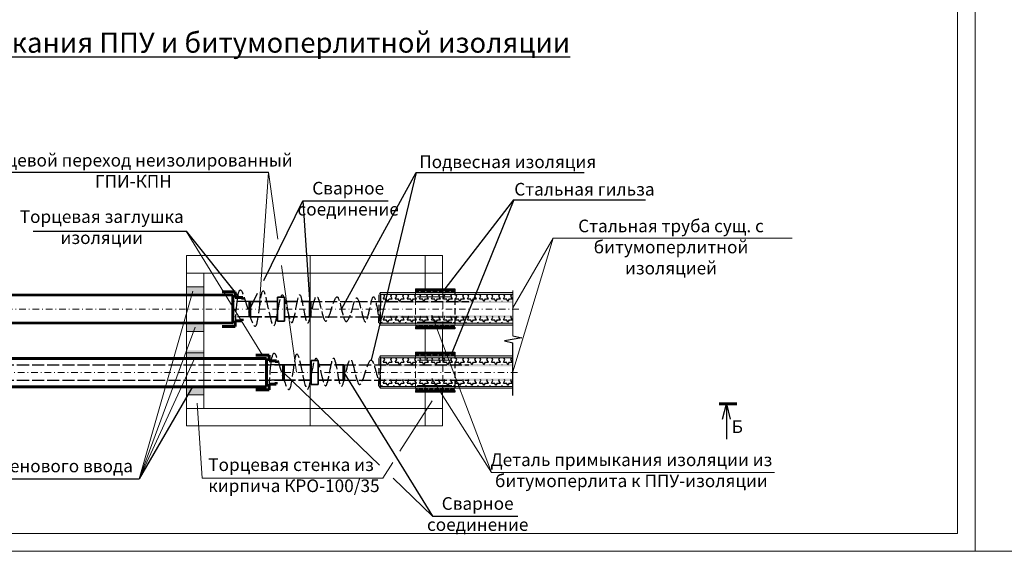
# Model space of a CAD drawing. Units: millimetres. Extents: x 11815 to 18871, y 9075 to 13863.
# Drawn here: x 14859 to 15054, y 13656 to 13761 of the extents above; entities that cross this region are included whole.
import ezdxf

# ---------------------------------------------------------------- set-up
doc = ezdxf.new("R2010")
doc.units = ezdxf.units.MM
for name, pattern in [('ACAD_ISO02W100', [15, 12, -3]), ('DASHDOT2', [12.7, 6.35, -3.175, 0, -3.175]), ('DASHED2', [9.525, 6.35, -3.175])]:
    doc.linetypes.add(name, pattern=pattern)
for name, color, linetype, lineweight in [('FORMAT_Толстые', 7, 'Continuous', 60), ('FORMAT_Тонкие', 1, 'Continuous', 18), ('Гипкая', 7, 'зигзаг', 60), ('Ось', 2, 'DASHDOT2', 18), ('Пунктир', 7, 'ACAD_ISO02W100', 30), ('Размеры', 3, 'Continuous', 25), ('СОДК', 240, 'DASHED2', 30), ('Текстовый', 2, 'Continuous', 30), ('Тонкий', 4, 'Continuous', 30), ('Штрих', 7, 'DASHED2', 30)]:
    doc.layers.add(name, color=color, linetype=linetype, lineweight=lineweight)
doc.layers.get('0').off()
doc.layers.get('0').freeze()
doc.styles.add('Чертежный', font='isocpeui.ttf', dxfattribs={"height": 2.5})
doc.styles.add('чертёжный', font='isocpeui.ttf', dxfattribs={"height": 2.5})
doc.linetypes.add('зигзаг', pattern='A,0.00254,-5.08,[131,ltypeshp.shx,S=5.08,R=0,X=-5.08,Y=0],-10.16,[131,ltypeshp.shx,S=5.08,R=180,X=5.08,Y=0],-5.08', length=20.32254)
doc.dimstyles.new('Разрезы', dxfattribs={"dimtxt": 2.5, "dimasz": 1, "dimexe": 2.5, "dimexo": 2.5, "dimgap": 0.55, "dimtad": 1, "dimdec": 0, "dimlfac": 20, "dimzin": 0, "dimtxsty": 'Чертежный', "dimblk": 'OBLIQUE', "dimcen": -3, "dimdle": 1.25, "dimadec": 0, "dimazin": 0, "dimtfac": 0.75, "dimtdec": 0, "dimtofl": 0, "dimtmove": 1, "dimatfit": 3, "dimfxl": 4, "dimfxlon": 1, "dimtvp": 1.5, "dimtolj": 1, "dimtzin": 0, "dimarcsym": 0})
pattern_1 = [(0, (10386.7654, 11059.7069), (0, 1.0311115), [0.5953125, -0.5953125]), (60, (10386.7654, 11059.7069), (-0.89296875, 0.51555575), [0.5953125, -0.5953125]), (120, (10387.063, 11060.2224), (-0.89296875, -0.51555575), [0.5953125, -0.5953125])]
pattern_2 = [(0, (10386.7654, 11047.1789), (0, 1.0311115), [0.5953125, -0.5953125]), (60, (10386.7654, 11047.1789), (-0.89296875, 0.51555575), [0.5953125, -0.5953125]), (120, (10387.063, 11047.6944), (-0.89296875, -0.51555575), [0.5953125, -0.5953125])]

# ---------------------------------------------------------------- blocks, each defined once
blk = doc.blocks.new('_OBLIQUE')
at = {"color": 0, "linetype": 'ByBlock', "ltscale": 20}
blk.add_line((-0.5, -0.5), (0.5, 0.5), dxfattribs=at)

msp = doc.modelspace()

# ---------------------------------------------------------------- hatches: boundary and pattern name
at = {"layer": 'FORMAT_Тонкие', "ltscale": 0.2}
h = msp.add_hatch(color=0, dxfattribs=at)
h.dxf.hatch_style = 1
h.set_gradient(color1=(255, 0, 255), color2=(255, 255, 0), tint=1, name='HEMISPHERICAL')
h.paths.add_polyline_path([(14892.39457, 13707.89078), (14894.16446, 13706.51363), (14895.85057, 13706.51363), (14895.85057, 13707.89078)])
h.paths.add_polyline_path([(14892.39457, 13707.89078), (14892.39457, 13706.51363), (14894.16446, 13706.51363)], flags=17)
h.paths.add_polyline_path([(14895.85057, 13699.10294), (14895.85057, 13700.4801), (14892.39457, 13700.4801), (14892.39457, 13699.10294)])
h.paths.add_polyline_path([(14893.29625, 13695.36278), (14894.16446, 13693.98563), (14895.85057, 13693.98563), (14895.85057, 13695.36278)])
h.paths.add_polyline_path([(14894.16446, 13693.98563), (14893.29625, 13695.36278), (14892.39457, 13695.36278), (14892.39457, 13693.98563)])
h.paths.add_polyline_path([(14895.85057, 13687.9521), (14892.39457, 13687.9521), (14892.39457, 13686.57494), (14895.85057, 13686.57494)])
h = msp.add_hatch(color=0, dxfattribs=at)
h.dxf.hatch_style = 1
h.set_gradient(color1=(51, 51, 51), one_color=1, tint=1)
h.paths.add_polyline_path([(14933.07495, 13706.77357), (14933.07495, 13706.39922), (14942.35764, 13706.39922), (14942.35764, 13706.77357)])
h.paths.add_polyline_path([(14930.74107, 13706.77357), (14930.81518, 13706.39922), (14933.07495, 13706.39922), (14933.07495, 13706.77357)])
h.paths.add_polyline_path([(14957.04175, 13706.39922), (14957.04175, 13706.77357), (14942.35764, 13706.77357), (14942.35764, 13706.39922)])
at = {"layer": 'FORMAT_Тонкие', "lineweight": -3, "ltscale": 0.2}
h = msp.add_hatch(dxfattribs=at)
h.set_pattern_fill('STARS', color=0, scale=0.1875)
h.set_pattern_definition(pattern_1)
h.paths.add_polyline_path([(14933.07495, 13706.39922), (14930.81518, 13706.39922), (14930.81518, 13705.00884), (14933.07495, 13705.00884)])
h.paths.add_polyline_path([(14942.35764, 13705.02355), (14942.35764, 13706.39922), (14933.07495, 13706.39922), (14933.07495, 13705.02355)])
h.paths.add_polyline_path([(14942.35764, 13705.02449), (14944.70924, 13705.02449), (14944.70924, 13706.39922), (14942.35764, 13706.39922)])
h.paths.add_polyline_path([(14957.04175, 13705.00816), (14957.04175, 13706.39922), (14944.70924, 13706.39922), (14944.70924, 13705.00816)])
h = msp.add_hatch(dxfattribs=at)
h.set_pattern_fill('GRAVEL', color=0, scale=0.047302)
h.set_pattern_definition([(228.0127875, (2910.34866, 6012.75667), (-9.6117699317, -10.81324117163), [0.16164113, -16.00250125]), (184.969741, (2910.240524, 6012.636524), (14.4176548907, 1.20147130981), [0.27738126, -27.4607363]), (132.5104471, (2909.964186, 6012.612494), (12.01471241875, -13.21618365042), [0.1955851, -19.36294969]), (267.273689, (2909.49561, 6012.312126), (1.20147124388, 24.02942482722), [0.25259491, -25.00689142]), (292.8336542, (2909.483597, 6012.05982), (-6.00735620734, 14.4176548962), [0.2476893, -24.52127487]), (357.273689, (2909.579715, 6011.83154), (-24.02942482722, 1.20147124388), [0.25259491, -25.00689142]), (37.69424047, (2909.832024, 6011.819523), (-15.61912613708, -12.01471241457), [0.33404385, -33.07031395]), (72.25532837, (2910.096347, 6012.023773), (8.41029869183, 26.43236730936), [0.31537178, -31.22181795]), (121.4295656, (2910.192465, 6012.32414), (-9.6117699323, 15.61912613693), [0.25345036, -25.09161324]), (175.2363583, (2910.0603, 6012.54041), (13.21618365485, -1.20147124344), [0.28935272, -14.17827686]), (222.3974378, (2909.77195, 6012.564435), (-14.41765489594, -13.21618365554), [0.37419582, -37.04541334]), (138.8140748, (2910.68507, 6012.30011), (-8.4102986891, 7.2088274488), [0.12771759, -12.64409689]), (171.4692344, (2910.58895, 6012.384215), (15.6191261382, -2.40294248), [0.24298194, -24.05527018]), (225, (2910.34866, 6012.4203), (-2e-16, -1.20147124), [0.16991326, -1.52922366]), (203.1985905, (2910.26455, 6012.56444), (6.007356207, 2.4029424823), [0.09150165, -9.05863072]), (291.8014095, (2910.18045, 6012.5284), (-1.2014712416, 3.604413724), [0.12940206, -6.34071859]), (30.9637565, (2910.2285, 6012.40824), (3.6044137242, 2.4029424826), [0.21017216, -6.79554885]), (161.5650512, (2910.40873, 6012.51638), (2.402942483, -1.201471241), [0.1519753, -3.64741037]), (16.38954033, (2909.4836, 6012.52839), (12.01471241367, 3.6044137241), [0.2129007, -21.07722394]), (70.34617594, (2909.68785, 6012.588465), (-4.8058849659, -13.2161836549), [0.17861192, -17.68254216]), (293.1985905, (2910.40873, 6012.75667), (-2.4029424823, 6.007356207), [0.18300209, -8.96713028]), (343.61045967, (2910.48082, 6012.588465), (-12.01471241392, 3.60441372326), [0.2129007, -21.07722394]), (339.4439548, (2909.4836, 6011.78348), (-6.0073562068, 2.4029424827), [0.20530741, -10.06006738]), (294.7751406, (2909.67583, 6011.71139), (-6.007356214, 13.2161836518), [0.17202425, -17.030426]), (66.8014095, (2910.42074, 6011.5552), (2.4029424824, 6.007356207), [0.18300209, -8.96713028]), (17.35402464, (2910.49283, 6011.723405), (-15.61912613746, -4.80588496648), [0.20140383, -19.93892421]), (69.4439548, (2909.83202, 6011.5552), (-2.4029424828, -6.0073562068), [0.1026537, -10.16272108]), (101.3099325, (2910.34866, 6011.5552), (-1.2014712414, 4.8058849655), [0.06126302, -6.06506229]), (165.9637565, (2910.33664, 6011.61527), (3.604413724, -1.2014712414), [0.2476893, -4.70610353]), (186.00900596, (2910.09635, 6011.675347), (12.0147124136, 1.201471242), [0.22954108, -22.72453476]), (303.6900675, (2910.2285, 6012.3001), (-1.2014712415, 2.402942483), [0.17327859, -4.15868758]), (353.1572266, (2910.324627, 6012.155935), (20.42501110337, -2.40294248166), [0.30252325, -29.94974961]), (60.9453959, (2910.625, 6012.11989), (-4.8058849656, -8.4102986895), [0.12369867, -12.24620485]), (90, (2910.6851, 6012.228), (-1.20147124, 1.20147124), [0.07208827, -1.12938297]), (120.25643716, (2910.07232, 6011.71139), (4.8058849649, -8.4102986899), [0.16691319, -16.52445873]), (48.0127875, (2909.988215, 6011.85557), (9.61176993173, 10.8132411716), [0.32328227, -15.84086011]), (0, (2910.2045, 6012.0959), (1.20147124, 1.20147124), [0.31238252, -0.88908872]), (325.3048465, (2910.51686, 6012.09586), (12.01471241822, -8.41029868307), [0.18996942, -18.80695891]), (254.0546041, (2910.67305, 6011.98773), (-1.2014712413, -4.8058849655), [0.17493662, -8.57190605]), (207.64597536, (2910.624995, 6011.819523), (-22.82795358681, -12.01471241208), [0.28482678, -28.19789828]), (175.42607874, (2910.372686, 6011.68736), (-15.61912613777, 1.20147124137), [0.30132779, -29.83141765])])
h.paths.add_polyline_path([(14943.19953, 13707.34707), (14937.8112, 13707.34707), (14937.8112, 13706.80744), (14943.19953, 13706.80744)])
h.paths.add_polyline_path([(14945.55113, 13707.34707), (14943.19953, 13707.34707), (14943.19953, 13706.80744), (14945.55113, 13706.80744)])
at = {"layer": 'FORMAT_Тонкие', "ltscale": 0.2}
h = msp.add_hatch(color=0, dxfattribs=at)
h.dxf.hatch_style = 1
h.set_gradient(color1=(51, 51, 51), one_color=1, tint=1)
h.paths.add_polyline_path([(14933.07495, 13700.36376), (14933.07495, 13700.73811), (14942.35764, 13700.73811), (14942.35764, 13700.36376)])
h.paths.add_polyline_path([(14930.74107, 13700.36376), (14930.81518, 13700.73811), (14933.07495, 13700.73811), (14933.07495, 13700.36376)])
h.paths.add_polyline_path([(14957.04175, 13700.73811), (14957.04175, 13700.36376), (14942.35764, 13700.36376), (14942.35764, 13700.73811)])
at = {"layer": 'FORMAT_Тонкие', "lineweight": -3, "ltscale": 0.2}
h = msp.add_hatch(dxfattribs=at)
h.set_pattern_fill('STARS', color=0, scale=0.1875)
h.set_pattern_definition(pattern_1)
h.paths.add_polyline_path([(14933.07495, 13700.73811), (14930.81518, 13700.73811), (14930.81518, 13702.12849), (14933.07495, 13702.12849)])
h.paths.add_polyline_path([(14942.35764, 13702.11378), (14942.35764, 13700.73811), (14933.07495, 13700.73811), (14933.07495, 13702.11378)])
h.paths.add_polyline_path([(14942.35764, 13702.11284), (14944.70924, 13702.11284), (14944.70924, 13700.73811), (14942.35764, 13700.73811)])
h.paths.add_polyline_path([(14957.04175, 13702.12916), (14957.04175, 13700.73811), (14944.70924, 13700.73811), (14944.70924, 13702.12916)])
h = msp.add_hatch(dxfattribs=at)
h.set_pattern_fill('GRAVEL', color=0, scale=0.04125)
h.set_pattern_definition([(228.0127875, (10388.36162, 11069.95343), (-8.3820000007, -9.4297499994), [0.1409601, -13.9550745]), (184.969741, (10388.267325, 11069.848657), (12.57299999503, 1.0477500597), [0.24189195, -23.94729517]), (132.5104471, (10388.02634, 11069.8277), (10.4775000044, -11.525249996), [0.17056113, -16.88557315]), (267.273689, (10387.61772, 11069.565764), (1.0477500022, 20.9549999999), [0.22027686, -21.80740544]), (292.8336542, (10387.607243, 11069.345737), (-5.23875000044, 12.5729999998), [0.2159989, -21.3839207]), (357.273689, (10387.691063, 11069.146664), (-20.9549999999, 1.0477500022), [0.22027686, -21.80740544]), (37.6942405, (10387.91109, 11069.136187), (-13.6207499994, -10.47750000078), [0.29130488, -28.83916007]), (72.2553284, (10388.141595, 11069.314304), (7.33425000197, 23.05049999937), [0.2750218, -27.22716835]), (121.4295656, (10388.225415, 11069.57624), (-8.3820000012, 13.62074999927), [0.22102286, -21.8812876]), (175.2363583, (10388.11016, 11069.76484), (11.5252499998, -1.0477500018), [0.25233173, -12.364249]), (222.3974378, (10387.858703, 11069.785792), (-12.5729999996, -11.52525000044), [0.32631964, -32.30566866]), (138.8140748, (10388.65499, 11069.55529), (-7.3342499996, 6.2865000005), [0.11137687, -11.0263584]), (171.4692344, (10388.571173, 11069.62863), (13.62075000037, -2.0954999976), [0.21189382, -20.97753859]), (225, (10388.3616, 11069.66006), (-1e-16, -1.04775), [0.14817385, -1.3335684]), (203.1985905, (10388.28828, 11069.78579), (5.23875, 2.0954999996), [0.07979454, -7.89963173]), (291.8014095, (10388.21494, 11069.75436), (-1.04775, 3.14325), [0.11284582, -5.5294606]), (30.9637565, (10388.25685, 11069.64958), (3.14325, 2.0955), [0.18328186, -5.92609799]), (161.565051, (10388.414, 11069.74388), (2.0955, -1.04775), [0.13253095, -3.18074547]), (16.3895403, (10387.60724, 11069.75436), (10.4775, 3.14325), [0.1856613, -18.380516]), (70.346176, (10387.78536, 11069.80675), (-4.1910000004, -11.5252499999), [0.15575956, -15.42016397]), (293.1985905, (10388.41401, 11069.95343), (-2.0954999996, 5.23875), [0.15958804, -7.81983823]), (343.6104597, (10388.476875, 11069.806747), (-10.4775000002, 3.1432499993), [0.1856613, -18.380516]), (339.4439548, (10387.60724, 11069.10475), (-5.23875, 2.0955), [0.17903952, -8.7729404]), (294.7751406, (10387.77488, 11069.04189), (-5.2387500062, 11.5252499972), [0.15001475, -14.85148227]), (66.8014095, (10388.42449, 11068.90568), (2.0954999997, 5.23875), [0.15958804, -7.81983823]), (17.3540246, (10388.48735, 11069.052367), (-13.6207499997, -4.1910000009), [0.17563538, -17.3878551]), (69.4439548, (10387.91109, 11068.90568), (-2.0955, -5.23875), [0.08951976, -8.86246016]), (101.3099325, (10388.36162, 11068.90568), (-1.04775, 4.191), [0.05342477, -5.28907292]), (165.9637565, (10388.35115, 11068.95807), (3.14325, -1.04775), [0.2159989, -4.10398502]), (186.009006, (10388.141595, 11069.010457), (10.47749999994, 1.04775000055), [0.20017264, -19.817063]), (303.6900675, (10388.25685, 11069.5553), (-1.04775, 2.0955), [0.1511086, -3.62660775]), (353.1572266, (10388.340668, 11069.429557), (17.8117500001, -2.09549999907), [0.26381716, -26.11785374]), (60.945396, (10388.60261, 11069.39812), (-4.1910000001, -7.33425), [0.10787215, -10.67937433]), (90, (10388.655, 11069.4924), (-1.04775, 1.04775), [0.062865, -0.984885]), (120.2564372, (10388.12064, 11069.04189), (4.1909999995, -7.3342500003), [0.14555762, -14.41025057]), (48.0127875, (10388.0473, 11069.16762), (8.3820000007, 9.4297499994), [0.28192019, -13.8141144]), (0, (10388.2359, 11069.3772), (1.04775, 1.04775), [0.272415, -0.775335]), (325.3048465, (10388.50831, 11069.37717), (10.477500004, -7.3342499943), [0.16566394, -16.40071815]), (254.054604, (10388.64452, 11069.28287), (-1.04775, -4.191), [0.1525545, -7.47518064]), (207.6459754, (10388.602605, 11069.136187), (-19.90725000073, -10.4774999986), [0.24838485, -24.59014157]), (175.4260787, (10388.382578, 11069.020934), (-13.62075, 1.04775), [0.26277465, -26.01466166])])
h.paths.add_polyline_path([(14943.19953, 13699.78875), (14937.78803, 13699.78875), (14937.78803, 13700.32839), (14943.19953, 13700.32839)])
h.paths.add_polyline_path([(14945.55113, 13699.78875), (14943.19953, 13699.78875), (14943.19953, 13700.32839), (14945.55113, 13700.32839)])
h = msp.add_hatch(dxfattribs=at)
h.set_pattern_fill('GRAVEL', color=0, scale=0.047302)
h.set_pattern_definition([(228.0127875, (2910.34866, 6000.22867), (-9.6117699317, -10.81324117163), [0.16164113, -16.00250125]), (184.969741, (2910.240524, 6000.108524), (14.4176548907, 1.20147130981), [0.27738126, -27.4607363]), (132.5104471, (2909.964186, 6000.084494), (12.01471241875, -13.21618365042), [0.1955851, -19.36294969]), (267.273689, (2909.49561, 5999.784126), (1.20147124388, 24.02942482722), [0.25259491, -25.00689142]), (292.8336542, (2909.483597, 5999.53182), (-6.00735620734, 14.4176548962), [0.2476893, -24.52127487]), (357.273689, (2909.579715, 5999.30354), (-24.02942482722, 1.20147124388), [0.25259491, -25.00689142]), (37.69424047, (2909.832024, 5999.291523), (-15.61912613708, -12.01471241457), [0.33404385, -33.07031395]), (72.25532837, (2910.096347, 5999.495773), (8.41029869183, 26.43236730936), [0.31537178, -31.22181795]), (121.4295656, (2910.192465, 5999.79614), (-9.6117699323, 15.61912613693), [0.25345036, -25.09161324]), (175.2363583, (2910.0603, 6000.01241), (13.21618365485, -1.20147124344), [0.28935272, -14.17827686]), (222.3974378, (2909.77195, 6000.036435), (-14.41765489594, -13.21618365554), [0.37419582, -37.04541334]), (138.8140748, (2910.68507, 5999.77211), (-8.4102986891, 7.2088274488), [0.12771759, -12.64409689]), (171.4692344, (2910.58895, 5999.856215), (15.6191261382, -2.40294248), [0.24298194, -24.05527018]), (225, (2910.34866, 5999.8923), (-2e-16, -1.20147124), [0.16991326, -1.52922366]), (203.1985905, (2910.26455, 6000.03644), (6.007356207, 2.4029424823), [0.09150165, -9.05863072]), (291.8014095, (2910.18045, 6000.0004), (-1.2014712416, 3.604413724), [0.12940206, -6.34071859]), (30.9637565, (2910.2285, 5999.88024), (3.6044137242, 2.4029424826), [0.21017216, -6.79554885]), (161.5650512, (2910.40873, 5999.98838), (2.402942483, -1.201471241), [0.1519753, -3.64741037]), (16.38954033, (2909.4836, 6000.00039), (12.01471241367, 3.6044137241), [0.2129007, -21.07722394]), (70.34617594, (2909.68785, 6000.060465), (-4.8058849659, -13.2161836549), [0.17861192, -17.68254216]), (293.1985905, (2910.40873, 6000.22867), (-2.4029424823, 6.007356207), [0.18300209, -8.96713028]), (343.61045967, (2910.48082, 6000.060465), (-12.01471241392, 3.60441372326), [0.2129007, -21.07722394]), (339.4439548, (2909.4836, 5999.25548), (-6.0073562068, 2.4029424827), [0.20530741, -10.06006738]), (294.7751406, (2909.67583, 5999.18339), (-6.007356214, 13.2161836518), [0.17202425, -17.030426]), (66.8014095, (2910.42074, 5999.0272), (2.4029424824, 6.007356207), [0.18300209, -8.96713028]), (17.35402464, (2910.49283, 5999.195405), (-15.61912613746, -4.80588496648), [0.20140383, -19.93892421]), (69.4439548, (2909.83202, 5999.0272), (-2.4029424828, -6.0073562068), [0.1026537, -10.16272108]), (101.3099325, (2910.34866, 5999.0272), (-1.2014712414, 4.8058849655), [0.06126302, -6.06506229]), (165.9637565, (2910.33664, 5999.08727), (3.604413724, -1.2014712414), [0.2476893, -4.70610353]), (186.00900596, (2910.09635, 5999.147347), (12.0147124136, 1.201471242), [0.22954108, -22.72453476]), (303.6900675, (2910.2285, 5999.7721), (-1.2014712415, 2.402942483), [0.17327859, -4.15868758]), (353.1572266, (2910.324627, 5999.627935), (20.42501110337, -2.40294248166), [0.30252325, -29.94974961]), (60.9453959, (2910.625, 5999.59189), (-4.8058849656, -8.4102986895), [0.12369867, -12.24620485]), (90, (2910.6851, 5999.7), (-1.20147124, 1.20147124), [0.07208827, -1.12938297]), (120.25643716, (2910.07232, 5999.18339), (4.8058849649, -8.4102986899), [0.16691319, -16.52445873]), (48.0127875, (2909.988215, 5999.32757), (9.61176993173, 10.8132411716), [0.32328227, -15.84086011]), (0, (2910.2045, 5999.5679), (1.20147124, 1.20147124), [0.31238252, -0.88908872]), (325.3048465, (2910.51686, 5999.56786), (12.01471241822, -8.41029868307), [0.18996942, -18.80695891]), (254.0546041, (2910.67305, 5999.45973), (-1.2014712413, -4.8058849655), [0.17493662, -8.57190605]), (207.64597536, (2910.624995, 5999.291523), (-22.82795358681, -12.01471241208), [0.28482678, -28.19789828]), (175.42607874, (2910.372686, 5999.15936), (-15.61912613777, 1.20147124137), [0.30132779, -29.83141765])])
h.paths.add_polyline_path([(14943.19953, 13694.81907), (14937.8112, 13694.81907), (14937.8112, 13694.27944), (14943.19953, 13694.27944)])
h.paths.add_polyline_path([(14945.55113, 13694.81907), (14943.19953, 13694.81907), (14943.19953, 13694.27944), (14945.55113, 13694.27944)])
at = {"layer": 'FORMAT_Тонкие', "ltscale": 0.2}
h = msp.add_hatch(color=0, dxfattribs=at)
h.dxf.hatch_style = 1
h.set_gradient(color1=(51, 51, 51), one_color=1, tint=1)
h.paths.add_polyline_path([(14933.07495, 13694.24557), (14933.07495, 13693.87122), (14942.35764, 13693.87122), (14942.35764, 13694.24557)])
h.paths.add_polyline_path([(14930.74107, 13694.24557), (14930.81518, 13693.87122), (14933.07495, 13693.87122), (14933.07495, 13694.24557)])
h.paths.add_polyline_path([(14957.04175, 13693.87122), (14957.04175, 13694.24557), (14942.35764, 13694.24557), (14942.35764, 13693.87122)])
at = {"layer": 'FORMAT_Тонкие', "lineweight": -3, "ltscale": 0.2}
h = msp.add_hatch(dxfattribs=at)
h.set_pattern_fill('STARS', color=0, scale=0.1875)
h.set_pattern_definition(pattern_2)
h.paths.add_polyline_path([(14933.07495, 13693.87122), (14930.81518, 13693.87122), (14930.81518, 13692.48084), (14933.07495, 13692.48084)])
h.paths.add_polyline_path([(14942.35764, 13692.49555), (14942.35764, 13693.87122), (14933.07495, 13693.87122), (14933.07495, 13692.49555)])
h.paths.add_polyline_path([(14942.35764, 13692.49649), (14944.70924, 13692.49649), (14944.70924, 13693.87122), (14942.35764, 13693.87122)])
h.paths.add_polyline_path([(14957.04175, 13692.48016), (14957.04175, 13693.87122), (14944.70924, 13693.87122), (14944.70924, 13692.48016)])
h = msp.add_hatch(dxfattribs=at)
h.set_pattern_fill('STARS', color=0, scale=0.1875)
h.set_pattern_definition(pattern_2)
h.paths.add_polyline_path([(14933.07495, 13688.21011), (14930.81518, 13688.21011), (14930.81518, 13689.60049), (14933.07495, 13689.60049)])
h.paths.add_polyline_path([(14942.35764, 13689.58578), (14942.35764, 13688.21011), (14933.07495, 13688.21011), (14933.07495, 13689.58578)])
h.paths.add_polyline_path([(14942.35764, 13689.58484), (14944.70924, 13689.58484), (14944.70924, 13688.21011), (14942.35764, 13688.21011)])
h.paths.add_polyline_path([(14957.04175, 13689.60116), (14957.04175, 13688.21011), (14944.70924, 13688.21011), (14944.70924, 13689.60116)])
at = {"layer": 'FORMAT_Тонкие', "ltscale": 0.2}
h = msp.add_hatch(color=0, dxfattribs=at)
h.dxf.hatch_style = 1
h.set_gradient(color1=(51, 51, 51), one_color=1, tint=1)
h.paths.add_polyline_path([(14933.07495, 13687.83576), (14933.07495, 13688.21011), (14942.35764, 13688.21011), (14942.35764, 13687.83576)])
h.paths.add_polyline_path([(14930.74107, 13687.83576), (14930.81518, 13688.21011), (14933.07495, 13688.21011), (14933.07495, 13687.83576)])
h.paths.add_polyline_path([(14957.04175, 13688.21011), (14957.04175, 13687.83576), (14942.35764, 13687.83576), (14942.35764, 13688.21011)])
at = {"layer": 'FORMAT_Тонкие', "lineweight": -3, "ltscale": 0.2}
h = msp.add_hatch(dxfattribs=at)
h.set_pattern_fill('GRAVEL', color=0, scale=0.04125)
h.set_pattern_definition([(228.0127875, (10388.36162, 11057.42543), (-8.3820000007, -9.4297499994), [0.1409601, -13.9550745]), (184.969741, (10388.267325, 11057.320657), (12.57299999503, 1.0477500597), [0.24189195, -23.94729517]), (132.5104471, (10388.02634, 11057.2997), (10.4775000044, -11.525249996), [0.17056113, -16.88557315]), (267.273689, (10387.61772, 11057.037764), (1.0477500022, 20.9549999999), [0.22027686, -21.80740544]), (292.8336542, (10387.607243, 11056.817737), (-5.23875000044, 12.5729999998), [0.2159989, -21.3839207]), (357.273689, (10387.691063, 11056.618664), (-20.9549999999, 1.0477500022), [0.22027686, -21.80740544]), (37.6942405, (10387.91109, 11056.608187), (-13.6207499994, -10.47750000078), [0.29130488, -28.83916007]), (72.2553284, (10388.141595, 11056.786304), (7.33425000197, 23.05049999937), [0.2750218, -27.22716835]), (121.4295656, (10388.225415, 11057.04824), (-8.3820000012, 13.62074999927), [0.22102286, -21.8812876]), (175.2363583, (10388.11016, 11057.23684), (11.5252499998, -1.0477500018), [0.25233173, -12.364249]), (222.3974378, (10387.858703, 11057.257792), (-12.5729999996, -11.52525000044), [0.32631964, -32.30566866]), (138.8140748, (10388.65499, 11057.02729), (-7.3342499996, 6.2865000005), [0.11137687, -11.0263584]), (171.4692344, (10388.571173, 11057.10063), (13.62075000037, -2.0954999976), [0.21189382, -20.97753859]), (225, (10388.3616, 11057.13206), (-1e-16, -1.04775), [0.14817385, -1.3335684]), (203.1985905, (10388.28828, 11057.25779), (5.23875, 2.0954999996), [0.07979454, -7.89963173]), (291.8014095, (10388.21494, 11057.22636), (-1.04775, 3.14325), [0.11284582, -5.5294606]), (30.9637565, (10388.25685, 11057.12158), (3.14325, 2.0955), [0.18328186, -5.92609799]), (161.565051, (10388.414, 11057.21588), (2.0955, -1.04775), [0.13253095, -3.18074547]), (16.3895403, (10387.60724, 11057.22636), (10.4775, 3.14325), [0.1856613, -18.380516]), (70.346176, (10387.78536, 11057.27875), (-4.1910000004, -11.5252499999), [0.15575956, -15.42016397]), (293.1985905, (10388.41401, 11057.42543), (-2.0954999996, 5.23875), [0.15958804, -7.81983823]), (343.6104597, (10388.476875, 11057.278747), (-10.4775000002, 3.1432499993), [0.1856613, -18.380516]), (339.4439548, (10387.60724, 11056.57675), (-5.23875, 2.0955), [0.17903952, -8.7729404]), (294.7751406, (10387.77488, 11056.51389), (-5.2387500062, 11.5252499972), [0.15001475, -14.85148227]), (66.8014095, (10388.42449, 11056.37768), (2.0954999997, 5.23875), [0.15958804, -7.81983823]), (17.3540246, (10388.48735, 11056.524367), (-13.6207499997, -4.1910000009), [0.17563538, -17.3878551]), (69.4439548, (10387.91109, 11056.37768), (-2.0955, -5.23875), [0.08951976, -8.86246016]), (101.3099325, (10388.36162, 11056.37768), (-1.04775, 4.191), [0.05342477, -5.28907292]), (165.9637565, (10388.35115, 11056.43007), (3.14325, -1.04775), [0.2159989, -4.10398502]), (186.009006, (10388.141595, 11056.482457), (10.47749999994, 1.04775000055), [0.20017264, -19.817063]), (303.6900675, (10388.25685, 11057.0273), (-1.04775, 2.0955), [0.1511086, -3.62660775]), (353.1572266, (10388.340668, 11056.901557), (17.8117500001, -2.09549999907), [0.26381716, -26.11785374]), (60.945396, (10388.60261, 11056.87012), (-4.1910000001, -7.33425), [0.10787215, -10.67937433]), (90, (10388.655, 11056.9644), (-1.04775, 1.04775), [0.062865, -0.984885]), (120.2564372, (10388.12064, 11056.51389), (4.1909999995, -7.3342500003), [0.14555762, -14.41025057]), (48.0127875, (10388.0473, 11056.63962), (8.3820000007, 9.4297499994), [0.28192019, -13.8141144]), (0, (10388.2359, 11056.8492), (1.04775, 1.04775), [0.272415, -0.775335]), (325.3048465, (10388.50831, 11056.84917), (10.477500004, -7.3342499943), [0.16566394, -16.40071815]), (254.054604, (10388.64452, 11056.75487), (-1.04775, -4.191), [0.1525545, -7.47518064]), (207.6459754, (10388.602605, 11056.608187), (-19.90725000073, -10.4774999986), [0.24838485, -24.59014157]), (175.4260787, (10388.382578, 11056.492934), (-13.62075, 1.04775), [0.26277465, -26.01466166])])
h.paths.add_polyline_path([(14943.19953, 13687.26075), (14937.78803, 13687.26075), (14937.78803, 13687.80039), (14943.19953, 13687.80039)])
h.paths.add_polyline_path([(14945.55113, 13687.26075), (14943.19953, 13687.26075), (14943.19953, 13687.80039), (14945.55113, 13687.80039)])
at = {"layer": 'Штрих', "lineweight": -3, "ltscale": 0.2}
h = msp.add_hatch(color=0, dxfattribs=at)
h.dxf.hatch_style = 1
h.set_gradient(color1=(51, 51, 51), one_color=1, tint=1)
h.paths.add_polyline_path([(14930.52948, 13705.1845), (14930.52948, 13704.73609), (14933.24012, 13704.73609), (14933.24012, 13705.1845)])
h.paths.add_polyline_path([(14942.52281, 13704.73609), (14942.52281, 13705.1845), (14933.24012, 13705.1845), (14933.24012, 13704.73609)])
h.paths.add_polyline_path([(14957.04175, 13704.73609), (14957.04175, 13705.1845), (14942.52281, 13705.1845), (14942.52281, 13704.73609)])
h = msp.add_hatch(color=0, dxfattribs=at)
h.dxf.hatch_style = 1
h.set_gradient(color1=(51, 51, 51), one_color=1, tint=1)
h.paths.add_polyline_path([(14930.52948, 13701.84546), (14930.52948, 13702.29386), (14933.24012, 13702.29386), (14933.24012, 13701.84546)])
h.paths.add_polyline_path([(14942.52281, 13702.29386), (14942.52281, 13701.84546), (14933.24012, 13701.84546), (14933.24012, 13702.29386)])
h.paths.add_polyline_path([(14957.04175, 13702.29386), (14957.04175, 13701.84546), (14942.52281, 13701.84546), (14942.52281, 13702.29386)])
h = msp.add_hatch(color=0, dxfattribs=at)
h.dxf.hatch_style = 1
h.set_gradient(color1=(51, 51, 51), one_color=1, tint=1)
h.paths.add_polyline_path([(14930.52948, 13692.6565), (14930.52948, 13692.20809), (14933.24012, 13692.20809), (14933.24012, 13692.6565)])
h.paths.add_polyline_path([(14942.52281, 13692.20809), (14942.52281, 13692.6565), (14933.24012, 13692.6565), (14933.24012, 13692.20809)])
h.paths.add_polyline_path([(14957.04175, 13692.20809), (14957.04175, 13692.6565), (14942.52281, 13692.6565), (14942.52281, 13692.20809)])
h = msp.add_hatch(color=0, dxfattribs=at)
h.dxf.hatch_style = 1
h.set_gradient(color1=(51, 51, 51), one_color=1, tint=1)
h.paths.add_polyline_path([(14930.52948, 13689.31746), (14930.52948, 13689.76586), (14933.24012, 13689.76586), (14933.24012, 13689.31746)])
h.paths.add_polyline_path([(14942.52281, 13689.76586), (14942.52281, 13689.31746), (14933.24012, 13689.31746), (14933.24012, 13689.76586)])
h.paths.add_polyline_path([(14957.04175, 13689.76586), (14957.04175, 13689.31746), (14942.52281, 13689.31746), (14942.52281, 13689.76586)])

# ---------------------------------------------------------------- linework, layer by layer
at = {"layer": 'FORMAT_Толстые', "color": 0, "lineweight": 15, "ltscale": 0.2}
msp.add_line((14908.63162, 13730.62088), (14906.75568, 13703.58384), dxfattribs=at)
at = {"layer": 'FORMAT_Толстые', "color": 4, "lineweight": 60, "ltscale": 0.2}
for p, q in [((14899.44763, 13706.9179), (14902.05328, 13706.9179)), ((14902.05328, 13706.9179), (14902.05328, 13705.81792)), ((14902.05328, 13705.81792), (14903.55632, 13705.81792)), ((14902.05328, 13700.0903), (14902.05328, 13701.19029)), ((14902.05328, 13701.19029), (14903.44205, 13701.19029)), ((14899.44763, 13700.0903), (14902.05328, 13700.0903)), ((14906.13962, 13694.3899), (14908.74527, 13694.3899)), ((14908.74527, 13694.3899), (14908.74527, 13693.28992)), ((14908.74527, 13693.28992), (14910.24831, 13693.28992)), ((14906.13962, 13687.5623), (14908.74527, 13687.5623)), ((14908.74527, 13687.5623), (14908.74527, 13688.66229)), ((14908.74527, 13688.66229), (14910.13404, 13688.66229))]:
    msp.add_line(p, q, dxfattribs=at)
at = {"layer": 'FORMAT_Толстые', "color": 4, "ltscale": 0.2}
for p, q in [((14901.53876, 13700.71691), (14901.53876, 13706.29129)), ((14908.23075, 13688.18891), (14908.23075, 13693.76329))]:
    msp.add_line(p, q, dxfattribs=at)
at = {"layer": 'FORMAT_Толстые', "color": 6, "ltscale": 0.2}
for p, q in [((14904.92009, 13701.9921), (14904.92009, 13705.0161)), ((14916.86835, 13701.9921), (14916.86835, 13705.0161)), ((14911.61208, 13689.4641), (14911.61208, 13692.4881)), ((14923.56033, 13689.4641), (14923.56033, 13692.4881))]:
    msp.add_line(p, q, dxfattribs=at)
at = {"layer": 'FORMAT_Толстые', "color": 6}
msp.add_line((14997.91279, 13684.74609), (15001.41279, 13684.74609), dxfattribs=at)
at = {"layer": 'FORMAT_Тонкие'}
for p, q in [((15048.62771, 13863.49056), (15048.62771, 13655.59056)), ((15045.12771, 13659.09056), (15045.12771, 13859.99056)), ((14768.62771, 13659.09056), (15045.12771, 13659.09056)), ((14754.62771, 13655.59056), (15048.62771, 13655.59056)), ((15048.62771, 13655.59056), (15342.62771, 13655.59056))]:
    msp.add_line(p, q, dxfattribs=at)
at = {"layer": 'FORMAT_Тонкие', "color": 0, "ltscale": 0.2}
for p, q in [((14908.63162, 13730.62088), (14910.48643, 13717.33919)), ((14892.29769, 13718.96114), (14907.44245, 13694.3899)), ((14911.21577, 13712.11663), (14914.15694, 13691.05584)), ((14883.01714, 13669.95431), (14893.67382, 13707.06676)), ((14892.39457, 13707.90526), (14895.85057, 13707.90526)), ((14930.52948, 13706.27454), (14930.74107, 13706.77357)), ((14957.04175, 13706.77357), (14930.74107, 13706.77357)), ((14930.81518, 13706.39922), (14930.74107, 13706.77357)), ((14957.04175, 13706.39922), (14930.81518, 13706.39922)), ((14937.78803, 13707.53238), (14945.55113, 13707.53238)), ((14937.79961, 13707.34707), (14945.55113, 13707.34707)), ((14957.04175, 13707.19839), (14957.04175, 13698.2271)), ((14938.17644, 13705.95978), (14944.97976, 13705.95978)), ((14930.52948, 13700.86279), (14930.74107, 13700.36376)), ((14930.81518, 13700.73811), (14930.74107, 13700.36376)), ((14957.04175, 13700.73811), (14930.81518, 13700.73811)), ((14938.17644, 13700.94968), (14944.97976, 13700.94968)), ((14894.12257, 13699.9502), (14883.01714, 13669.95431)), ((14892.39457, 13699.10294), (14895.85057, 13699.10294)), ((14957.04175, 13700.36376), (14930.74107, 13700.36376)), ((14937.78803, 13699.78875), (14945.55113, 13699.78875)), ((14937.78803, 13699.60345), (14945.55113, 13699.60345)), ((14892.39457, 13694.86384), (14895.85057, 13694.86384)), ((14937.78803, 13695.00438), (14945.55113, 13695.00438)), ((14937.79961, 13694.81907), (14945.55113, 13694.81907)), ((14883.01714, 13669.95431), (14894.12257, 13694.0001)), ((14930.52948, 13693.74654), (14930.74107, 13694.24557)), ((14957.04175, 13694.24557), (14930.74107, 13694.24557)), ((14930.81518, 13693.87122), (14930.74107, 13694.24557)), ((14957.04175, 13693.87122), (14930.81518, 13693.87122)), ((14938.17548, 13693.43178), (14944.9788, 13693.43178)), ((14938.17644, 13693.43178), (14944.97976, 13693.43178)), ((14930.52948, 13688.33479), (14930.74107, 13687.83576)), ((14930.81518, 13688.21011), (14930.74107, 13687.83576)), ((14957.04175, 13687.83576), (14930.74107, 13687.83576)), ((14957.04175, 13688.21011), (14930.81518, 13688.21011)), ((14937.78803, 13687.26075), (14945.55113, 13687.26075)), ((14937.78803, 13687.07545), (14945.55113, 13687.07545)), ((14938.17548, 13688.42168), (14944.9788, 13688.42168)), ((14938.17644, 13688.42168), (14944.97976, 13688.42168)), ((14892.39457, 13686.57494), (14895.85057, 13686.57494))]:
    msp.add_line(p, q, dxfattribs=at)
at = {"layer": 'FORMAT_Тонкие', "color": 0, "lineweight": -3, "ltscale": 0.2}
for p, q in [((14923.09364, 13703.5041), (14937.92557, 13730.56707)), ((14937.92557, 13730.56707), (14928.99975, 13693.40176)), ((14937.92557, 13730.56707), (14971.19726, 13730.56707)), ((14943.61817, 13707.53238), (14957.27795, 13725.13583)), ((14957.27795, 13725.13583), (14945.02225, 13695.00438)), ((14957.27795, 13725.13583), (14983.31166, 13725.13583)), ((14930.81518, 13706.39922), (14930.81518, 13704.06668)), ((14930.81518, 13700.73811), (14930.81518, 13703.07065)), ((14930.81518, 13700.73811), (14930.81518, 13701.90438)), ((14958.8567, 13697.79891), (14955.39504, 13697.21978)), ((14955.39504, 13697.21978), (14957.03825, 13696.81187)), ((14957.03222, 13686.39508), (14957.03825, 13696.81187)), ((14957.03964, 13698.21792), (14958.8567, 13697.79891)), ((14930.81518, 13693.87122), (14930.81518, 13691.53868)), ((14930.81518, 13688.21011), (14930.81518, 13690.54265)), ((14930.81518, 13688.21011), (14930.81518, 13689.37638))]:
    msp.add_line(p, q, dxfattribs=at)
at = {"layer": 'FORMAT_Тонкие', "color": 0}
for p, q in [((14965.04308, 13717.53466), (14957.03493, 13691.07572)), ((14957.04175, 13703.73551), (14965.04308, 13717.53466)), ((14965.04308, 13717.53466), (15012.41095, 13717.53466)), ((14892.39457, 13714.0881), (14892.39457, 13680.3921)), ((14943.11184, 13714.0881), (14892.39457, 13714.0881)), ((14916.86835, 13680.3921), (14916.86835, 13714.0881)), ((14939.65584, 13714.0881), (14939.65584, 13707.53238)), ((14943.11184, 13707.53238), (14943.11184, 13714.0881)), ((14943.11184, 13710.6321), (14892.39457, 13710.6321)), ((14895.85057, 13710.6321), (14895.85057, 13683.8481)), ((14943.11184, 13710.6321), (14943.11184, 13707.53238)), ((14940.96802, 13702.30993), (14952.83626, 13671.18994)), ((14939.65584, 13699.60345), (14939.65584, 13693.43178)), ((14943.11184, 13693.43178), (14943.11184, 13699.60345)), ((14943.11184, 13699.60345), (14943.11184, 13693.43178)), ((14952.83626, 13671.18994), (14940.96802, 13689.78193)), ((14939.65584, 13688.42168), (14939.65584, 13680.3921)), ((14943.11184, 13680.3921), (14943.11184, 13688.42168)), ((14943.11184, 13688.42168), (14943.11184, 13683.8481)), ((14894.47489, 13684.89954), (14895.52462, 13670.09088)), ((14934.67352, 13675.37644), (14941.04696, 13685.36475)), ((14892.39457, 13683.8481), (14943.11184, 13683.8481)), ((14892.39457, 13680.3921), (14943.11184, 13680.3921)), ((14931.30086, 13670.09088), (14933.25645, 13673.15564)), ((14895.52462, 13670.09088), (14931.30086, 13670.09088)), ((14952.83626, 13671.18994), (15008.88485, 13671.18994))]:
    msp.add_line(p, q, dxfattribs=at)
at = {"layer": 'FORMAT_Тонкие', "color": 4, "lineweight": 15, "ltscale": 0.2}
for p, q in [((14901.53876, 13705.0161), (14901.53876, 13701.9921)), ((14908.23075, 13692.4881), (14908.23075, 13689.4641))]:
    msp.add_line(p, q, dxfattribs=at)
at = {"layer": 'FORMAT_Тонкие', "color": 0, "linetype": 'Continuous', "lineweight": -3, "ltscale": 0.2}
for p, q in [((14930.49421, 13706.20619), (14930.52948, 13706.20619)), ((14930.49421, 13700.77912), (14930.49421, 13702.05666)), ((14930.49421, 13701.50381), (14930.52948, 13701.50381)), ((14930.49421, 13693.67819), (14930.52948, 13693.67819)), ((14930.49421, 13688.25112), (14930.49421, 13689.52866)), ((14930.49421, 13688.97581), (14930.52948, 13688.97581))]:
    msp.add_line(p, q, dxfattribs=at)
at = {"layer": 'Гипкая', "color": 6, "lineweight": 60, "ltscale": 0.1}
for p, q in [((14901.53876, 13706.29129), (14840.72361, 13706.36689)), ((14901.53876, 13700.71691), (14840.73667, 13700.79249)), ((14908.23075, 13693.76329), (14840.79521, 13693.76329)), ((14908.23075, 13688.15603), (14840.79478, 13688.15603))]:
    msp.add_line(p, q, dxfattribs=at)
at = {"layer": 'Ось', "color": 0, "ltscale": 0.2}
msp.add_line((14958.21595, 13703.5041), (14837.75783, 13703.5041), dxfattribs=at)
at = {"layer": 'Ось', "color": 4, "ltscale": 0.2}
msp.add_line((14957.95221, 13690.9761), (14836.8265, 13690.9761), dxfattribs=at)
at = {"layer": 'Пунктир', "color": 6, "lineweight": 25, "ltscale": 0.2}
for p, q in [((14904.92009, 13705.0161), (14901.53876, 13705.0161)), ((14904.92009, 13705.0161), (14904.92009, 13701.9921)), ((14916.86835, 13705.0161), (14916.86835, 13701.9921)), ((14916.86835, 13705.0161), (14948.30481, 13705.0161)), ((14904.92009, 13701.9921), (14901.53876, 13701.9921)), ((14916.86835, 13701.9921), (14948.30481, 13701.9921)), ((14840.79511, 13692.49637), (14911.61208, 13692.49092)), ((14911.61208, 13692.4881), (14908.23075, 13692.4881)), ((14911.61208, 13692.4881), (14911.61208, 13689.4641)), ((14923.56033, 13692.49), (14948.30481, 13692.4881)), ((14923.56033, 13692.4881), (14923.56033, 13689.4641)), ((14840.79488, 13689.47237), (14911.61208, 13689.46692)), ((14911.61208, 13689.4641), (14908.23075, 13689.4641)), ((14923.56033, 13689.46599), (14948.30481, 13689.4641))]:
    msp.add_line(p, q, dxfattribs=at)
at = {"layer": 'Пунктир', "color": 4, "lineweight": 35, "ltscale": 0.2}
for p, q in [((14904.92009, 13705.0161), (14910.39741, 13705.0161)), ((14910.39741, 13705.0161), (14910.39741, 13705.86081)), ((14910.39741, 13705.86081), (14911.81595, 13705.86081)), ((14910.39741, 13701.9921), (14910.39741, 13705.0161)), ((14910.39741, 13705.0161), (14910.39741, 13701.9921)), ((14911.81595, 13705.86081), (14911.81595, 13705.0161)), ((14911.81595, 13701.9921), (14911.81595, 13705.40714)), ((14911.81595, 13705.0161), (14911.81595, 13701.60107)), ((14912.01345, 13705.0161), (14916.86835, 13705.0161)), ((14904.92009, 13701.9921), (14910.39741, 13701.9921)), ((14910.39741, 13701.9921), (14910.39741, 13701.1474)), ((14910.39741, 13701.1474), (14911.81595, 13701.1474)), ((14911.81595, 13701.1474), (14911.81595, 13701.9921)), ((14912.01345, 13701.9921), (14916.86835, 13701.9921)), ((14917.08939, 13692.4881), (14917.08939, 13693.33281)), ((14917.08939, 13693.33281), (14918.50794, 13693.33281)), ((14918.50794, 13693.33281), (14918.50794, 13692.4881)), ((14918.50794, 13689.4641), (14918.50794, 13692.87914)), ((14911.61208, 13692.4881), (14917.08939, 13692.4881)), ((14917.08939, 13689.4641), (14917.08939, 13692.4881)), ((14917.08939, 13692.4881), (14917.08939, 13689.4641)), ((14918.50794, 13692.4881), (14918.50794, 13689.07307)), ((14918.70544, 13692.4881), (14923.56033, 13692.4881)), ((14911.61208, 13689.4641), (14917.08939, 13689.4641)), ((14917.08939, 13689.4641), (14917.08939, 13688.6194)), ((14918.50794, 13688.6194), (14918.50794, 13689.4641)), ((14918.70544, 13689.4641), (14923.56033, 13689.4641)), ((14917.08939, 13688.6194), (14918.50794, 13688.6194))]:
    msp.add_line(p, q, dxfattribs=at)
at = {"layer": 'Пунктир', "color": 6, "lineweight": 25, "ltscale": 0.2}
for points in [[(14902.05328, 13700.0903), (14903.25799, 13707.15842), (14906.05191, 13700.14151), (14907.58985, 13707.15842), (14909.71903, 13700.22587), (14911.41418, 13706.32295), (14913.26584, 13700.85122), (14914.83058, 13706.32295), (14916.39536, 13700.74699), (14918.19485, 13706.08846), (14919.98505, 13701.12006), (14922.23714, 13705.93211), (14924.0888, 13701.05966), (14925.04757, 13702.80149)], [(14925.04757, 13702.80149), (14926.13957, 13705.72367), (14927.81233, 13700.97821), (14929.33143, 13705.87102), (14930.49421, 13701.41789)]]:
    msp.add_spline(points, degree=3, dxfattribs=at)
msp.add_open_spline([(14908.74527, 13687.5623), (14908.98947, 13691.56788), (14909.4909, 13699.79279), (14913.19874, 13680.98561), (14913.98185, 13701.55716), (14916.4781, 13681.12131), (14917.9148, 13699.48615), (14920.0447, 13682.94097), (14921.53438, 13699.29027), (14922.99285, 13682.73206), (14924.87926, 13698.66116), (14926.53018, 13683.79502), (14928.91738, 13697.2568), (14930.04105, 13690.37456), (14930.52948, 13689.03756)], degree=3, knots=[0, 0, 0, 0, 7.170051716, 14.722737238, 21.906209444, 29.158359483, 35.486706174, 41.263251367, 46.954321307, 52.745682131, 58.382113828, 63.663194934, 68.976179738, 73.420950871, 73.420950871, 73.420950871, 73.420950871], dxfattribs=at)
at = {"layer": 'Размеры', "color": 0}
for p, q in [((14854.39973, 13730.62088), (14908.63162, 13730.62088)), ((14907.69174, 13709.15082), (14915.44509, 13724.94681)), ((14915.44509, 13724.94681), (14932.35533, 13724.94681)), ((14915.44509, 13724.94681), (14916.86835, 13703.5041)), ((14862.02917, 13718.96114), (14892.29769, 13718.96114)), ((14892.29769, 13718.96114), (14902.8048, 13705.81792)), ((14904.92009, 13703.5041), (14906.47993, 13706.68198)), ((14930.65148, 13672.62387), (14911.61208, 13690.9761)), ((14923.56033, 13690.9761), (14941.10367, 13662.54891)), ((14893.6653, 13688.23459), (14883.01714, 13669.95431)), ((14837.39357, 13669.95431), (14883.01714, 13669.95431)), ((14941.10367, 13662.54891), (14933.33769, 13670.03461)), ((14941.10367, 13662.54891), (14958.01391, 13662.54891))]:
    msp.add_line(p, q, dxfattribs=at)
at = {"layer": 'СОДК', "color": 4, "lineweight": 60, "ltscale": 0.2}
for p, q in [((14903.55632, 13705.81792), (14903.55632, 13705.42664)), ((14903.44205, 13701.19029), (14903.44205, 13701.58156)), ((14910.24831, 13693.28992), (14910.24831, 13692.89864)), ((14910.13404, 13688.66229), (14910.13404, 13689.05356))]:
    msp.add_line(p, q, dxfattribs=at)
at = {"layer": 'Тонкий', "color": 4, "ltscale": 0.2}
for p, q in [((14901.53876, 13705.0161), (14901.53876, 13701.9921)), ((14908.23075, 13692.4881), (14908.23075, 13689.4641))]:
    msp.add_line(p, q, dxfattribs=at)
at = {"layer": 'Штрих', "color": 0, "lineweight": 0, "ltscale": 0.2}
for p, q in [((14930.81518, 13706.39922), (14930.81518, 13700.73811)), ((14930.81518, 13693.87122), (14930.81518, 13688.21011))]:
    msp.add_line(p, q, dxfattribs=at)
at = {"layer": 'Штрих', "color": 0, "lineweight": 13, "ltscale": 0.2}
for p, q in [((14937.78803, 13707.53238), (14937.78803, 13699.60345)), ((14943.20906, 13706.77357), (14943.20906, 13699.84802)), ((14937.78803, 13695.00438), (14937.78803, 13687.07545)), ((14943.20906, 13694.24557), (14943.20906, 13687.32002))]:
    msp.add_line(p, q, dxfattribs=at)
at = {"layer": 'Штрих', "color": 0, "lineweight": -3, "ltscale": 0.2}
for p, q in [((14945.55113, 13707.53238), (14945.56066, 13699.60345)), ((14945.55113, 13695.00438), (14945.56066, 13687.07545))]:
    msp.add_line(p, q, dxfattribs=at)
at = {"layer": 'Штрих', "color": 0, "lineweight": -2, "ltscale": 0.2}
for p, q in [((14930.52948, 13706.27454), (14930.52948, 13700.73366)), ((14930.52948, 13693.74654), (14930.52948, 13688.20566))]:
    msp.add_line(p, q, dxfattribs=at)

# ---------------------------------------------------------------- texts
at = {"layer": 'FORMAT_Тонкие', "color": 6, "lineweight": -3, "ltscale": 0.2, "insert": (14826.18949, 13758.24456), "char_height": 4, "attachment_point": 1, "style": 'чертёжный'}
msp.add_mtext_dynamic_manual_height_columns('{\\LУзел примыкания ППУ и битумоперлитной изоляции}', width=157.7657316, gutter_width=12.5, heights=[0], dxfattribs=at)
at = {"layer": 'FORMAT_Тонкие', "color": 0, "lineweight": -3, "ltscale": 0.2, "char_height": 2.5, "attachment_point": 1, "style": 'чертёжный'}
for s, width, insert in [('Подвесная изоляция', 45.7594757, (14938.51052, 13733.91276)), ('Cтальная гильза', 30.3426086, (14957.33043, 13728.48535))]:
    msp.add_mtext_dynamic_manual_height_columns(s, width=width, gutter_width=12.5, heights=[0], dxfattribs=dict(at, insert=insert))
at = {"layer": 'Текстовый', "color": 0, "char_height": 2.5, "attachment_point": 1}
for s, width, insert, style in [('\\pxqc;{\\T0.9;Концевой переход неизолированный ГПИ-КПН}', 67.6105306, (14848.06806, 13734.22465), 'Чертежный'), ('\\pxqc;Сварное \\Pсоединение', 34.4808397, (14907.18142, 13728.69539), 'Чертежный'), ('\\pxqc;Торцевая заглушка \\Pизоляции', 38.3579167, (14856.42145, 13723.0629), 'Чертежный'), ('\\pxqc;Стальная труба сущ. c битумоперлитной изоляцией', 48.0528379, (14964.35811, 13721.21908), 'чертёжный'), ('\\pxql;Манжета стенового ввода', 64.481053, (14838.14524, 13673.72288), 'чертёжный'), ('\\pxqc;Сварное \\Pсоединение', 34.4808397, (14932.84001, 13666.29749), 'Чертежный')]:
    msp.add_mtext_dynamic_manual_height_columns(s, width=width, gutter_width=12.5, heights=[0], dxfattribs=dict(at, insert=insert, style=style))
at = {"layer": 'Текстовый', "color": 6, "insert": (15000.42104, 13681.49295), "char_height": 2.5, "width": 2.6323912, "attachment_point": 1, "style": 'чертёжный'}
msp.add_mtext('Б', dxfattribs=at)
at = {"layer": 'Текстовый', "color": 0, "char_height": 2.5, "style": 'чертёжный'}
for s, insert, width, attachment_point in [('Торцевая стенка из кирпича КРО-100/35', (14896.70246, 13673.97513), 39.4726277, 1), ('Деталь примыкания изоляции из битумоперлита к ППУ-изоляции', (14980.5328, 13667.50059), 63.1761081, 8)]:
    msp.add_mtext(s, dxfattribs=dict(at, insert=insert, width=width, attachment_point=attachment_point))

# ---------------------------------------------------------------- leaders
at = {"layer": 'Размеры', "color": 6}
msp.add_leader([(14999.34784, 13684.74609), (14999.34784, 13677.74609)], dimstyle='Разрезы', override={"dimasz": 3, "dimgap": 0.55, "dimtad": 0, "dimldrblk": 'Open30'}, dxfattribs=at)

doc.saveas('drawing.dxf')
